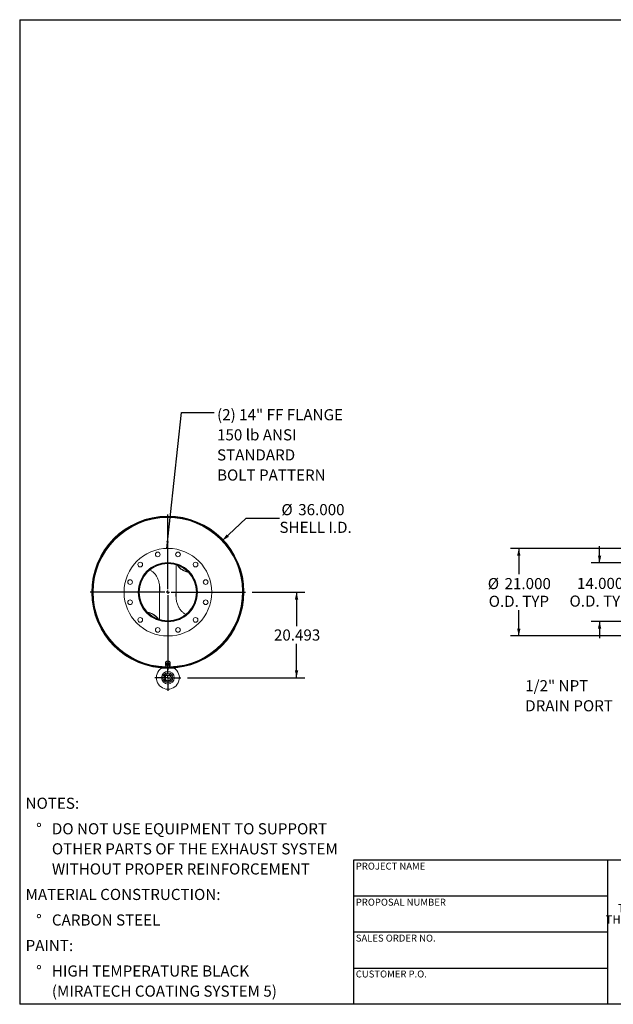
# Model space of a CAD drawing. Units: inches. Extents: x 16 to 336, y 16 to 252.
# Drawn here: x 16 to 158, y 16 to 252 of the extents above; entities that cross this region are included whole.
import ezdxf

# ---------------------------------------------------------------- set-up
doc = ezdxf.new("R2010")
doc.units = ezdxf.units.IN
doc.header["$LTSCALE"] = 32
doc.header["$MEASUREMENT"] = 0
doc.layers.add('FORMAT', color=7, linetype='Continuous')
doc.styles.add('SLDTEXTSTYLE0', font='TXT', dxfattribs={"width": 0.75})
doc.styles.add('SLDTEXTSTYLE3', font='TXT', dxfattribs={"width": 0.7})
doc.dimstyles.new('SLDDIMSTYLE0', dxfattribs={"dimtxt": 2.666667, "dimasz": 1.76, "dimexe": 0, "dimexo": 0.0625, "dimgap": 0.666667, "dimtad": 0, "dimtih": 1, "dimtoh": 1, "dimdec": 3, "dimrnd": 1e-09, "dimzin": 4, "dimdsep": 46, "dimtxsty": 'SLDTEXTSTYLE0', "dimsah": 1, "dimcen": 0, "dimadec": 0, "dimazin": 1, "dimtfac": 1, "dimtdec": 4, "dimtofl": 0, "dimtmove": 0, "dimatfit": 3, "dimfxl": 0, "dimfrac": 2, "dimtolj": 1, "dimtzin": 12, "dimarcsym": 0})
doc.dimstyles.new('SLDDIMSTYLE1', dxfattribs={"dimtxt": 2.666667, "dimasz": 1.76, "dimexe": 0, "dimexo": 0.0625, "dimgap": 0.666667, "dimtad": 0, "dimtih": 1, "dimtoh": 1, "dimdec": 3, "dimrnd": 1e-09, "dimzin": 12, "dimdsep": 46, "dimtxsty": 'SLDTEXTSTYLE0', "dimsah": 1, "dimcen": 0.09, "dimadec": 0, "dimazin": 3, "dimtfac": 1, "dimtdec": 4, "dimtofl": 0, "dimtmove": 0, "dimatfit": 3, "dimfxl": 0, "dimfrac": 2, "dimtolj": 1, "dimtzin": 12, "dimarcsym": 0})
doc.dimstyles.new('SLDDIMSTYLE2', dxfattribs={"dimtxt": 0.18, "dimasz": 1.76, "dimexe": 0, "dimexo": 0.0625, "dimgap": 0, "dimtad": 0, "dimtih": 1, "dimtoh": 1, "dimdec": 0, "dimrnd": 1e-09, "dimzin": 0, "dimdsep": 46, "dimtxsty": 'Standard', "dimsah": 1, "dimcen": 0.09, "dimadec": 0, "dimazin": 0, "dimtfac": 1.76, "dimtdec": 0, "dimtofl": 0, "dimtmove": 0, "dimatfit": 3, "dimfxl": 0, "dimfrac": 2, "dimtolj": 1, "dimtzin": 0, "dimarcsym": 0})
doc.dimstyles.new('SLDDIMSTYLE3', dxfattribs={"dimtxt": 2.666667, "dimasz": 1.76, "dimexe": 0, "dimexo": 0.0625, "dimgap": 0.666667, "dimtad": 0, "dimtih": 1, "dimtoh": 1, "dimdec": 3, "dimrnd": 1e-09, "dimzin": 4, "dimdsep": 46, "dimtxsty": 'SLDTEXTSTYLE0', "dimsah": 1, "dimcen": 0.09, "dimadec": 0, "dimazin": 1, "dimtfac": 1, "dimtdec": 4, "dimtofl": 0, "dimtmove": 0, "dimatfit": 3, "dimfxl": 0, "dimfrac": 2, "dimtolj": 1, "dimtzin": 12, "dimarcsym": 0})
doc.dimstyles.new('SLDDIMSTYLE4', dxfattribs={"dimtxt": 2.666667, "dimasz": 1.76, "dimexe": 0, "dimexo": 0.0625, "dimgap": 0.666667, "dimtad": 0, "dimtih": 1, "dimtoh": 1, "dimdec": 3, "dimrnd": 1e-09, "dimzin": 4, "dimdsep": 46, "dimtxsty": 'SLDTEXTSTYLE0', "dimsah": 1, "dimcen": 0.09, "dimadec": 0, "dimazin": 1, "dimtfac": 1, "dimtdec": 4, "dimtmove": 0, "dimatfit": 0, "dimfxl": 0, "dimfrac": 2, "dimtolj": 1, "dimtzin": 12, "dimarcsym": 0})

# ---------------------------------------------------------------- blocks, each defined once
blk = doc.blocks.new('SW_NOTE_0')
at = {"layer": 'FORMAT', "color": 0, "attachment_point": 1, "style": 'SLDTEXTSTYLE0'}
for s, insert, char_height in [('NOTES:', (0, 3.44), 2.667), ('%%d', (2.52, -2.68), 2.667), ('DO NOT USE EQUIPMENT TO SUPPORT', (6.3, -2.68), 2.6667), ('OTHER PARTS OF THE EXHAUST SYSTEM', (6.3, -7.49), 2.6667), ('WITHOUT PROPER REINFORCEMENT', (6.3, -12.31), 2.6667), ('MATERIAL CONSTRUCTION:', (0, -18.42), 2.6667), ('%%d', (2.52, -24.54), 2.667), ('CARBON STEEL', (6.3, -24.54), 2.6667), ('PAINT:', (0, -30.66), 2.667), ('%%d', (2.52, -36.77), 2.667), ('HIGH TEMPERATURE BLACK', (6.3, -36.77), 2.6667), ('(MIRATECH COATING SYSTEM 5)', (6.3, -41.59), 2.6667)]:
    blk.add_mtext(s, dxfattribs=dict(at, insert=insert, char_height=char_height))
blk = doc.blocks.new('SW_NOTE_2')
at = {"layer": 'FORMAT', "color": 0, "char_height": 2, "attachment_point": 2, "style": 'SLDTEXTSTYLE3'}
for s, insert in [('THE INFORMATION CONTAINED IN', (18.59, 2.58)), ('THIS DRAWING IS THE SOLE PROPERTY', (18.62, -0.09)), ('OF MIRATECH GROUP, LLC.  ANY', (18.56, -2.76)), ('REPRODUCTION IN PART OR AS A', (18.56, -5.42)), ('WHOLE WITHOUT THE WRITTEN', (18.46, -8.09)), ('PERMISSION OF MIRATECH', (18.58, -10.76)), ('GROUP, LLC IS PROHIBITED.', (18.69, -13.42))]:
    blk.add_mtext(s, dxfattribs=dict(at, insert=insert))
blk = doc.blocks.new('_D')
at = {"layer": 'FORMAT'}
for p, q in [((64.57, 127.15), (70.24, 132.51)), ((70.24, 132.51), (78.24, 132.51))]:
    blk.add_line(p, q, dxfattribs=at)
blk.add_solid([(64.57, 127.15), (66.13, 128.07), (65.58, 128.65)], dxfattribs=at)
at = {"layer": 'FORMAT', "char_height": 2.667, "attachment_point": 1, "style": 'SLDTEXTSTYLE0'}
for s, insert in [('%%c', (78.71, 135.9)), ('36.000', (82.73, 135.9)), ('SHELL I.D.', (78.24, 131.66))]:
    blk.add_mtext(s, dxfattribs=dict(at, insert=insert))
blk = doc.blocks.new('_D_1')
at = {"layer": 'FORMAT'}
for p, q in [((71.71, 114.78), (84.33, 114.78)), ((82.33, 114.78), (82.33, 106.65)), ((82.33, 94.29), (82.33, 102.41)), ((56.23, 94.29), (84.33, 94.29))]:
    blk.add_line(p, q, dxfattribs=at)
for points in [[(82.33, 114.78), (81.93, 113.02), (82.73, 113.02)], [(82.33, 94.29), (82.73, 96.05), (81.93, 96.05)]]:
    blk.add_solid(points, dxfattribs=at)
at = {"layer": 'FORMAT', "insert": (76.91, 105.85), "char_height": 2.667, "attachment_point": 1, "style": 'SLDTEXTSTYLE0'}
blk.add_mtext('20.493', dxfattribs=at)
blk = doc.blocks.new('SW_NOTE_8')
at = {"layer": 'FORMAT', "color": 0, "attachment_point": 1, "style": 'SLDTEXTSTYLE0'}
for s, insert, char_height in [('(2) 14" FF FLANGE', (0.66, 0.77), 2.6667), ('150 lb ANSI', (0.66, -4.05), 2.6667), ('STANDARD', (0.66, -8.86), 2.667), ('BOLT PATTERN', (0.66, -13.68), 2.6667)]:
    blk.add_mtext(s, dxfattribs=dict(at, insert=insert, char_height=char_height))
blk = doc.blocks.new('SW_CENTERMARKSYMBOL_0')
at = {"layer": 'FORMAT', "color": 0}
for p, q in [((0, 0.75), (0, 18.60595)), ((-0.75, 0), (-18.60595, 0)), ((0, 0), (-0.375, 0)), ((0, 0), (0, 0.375)), ((0, 0), (0, -0.375)), ((0, 0), (0.375, 0)), ((0.75, 0), (18.60595, 0)), ((0, -0.75), (0, -18.60595))]:
    blk.add_line(p, q, dxfattribs=at)
blk = doc.blocks.new('SW_CENTERMARKSYMBOL_1')
at = {"layer": 'FORMAT', "color": 0}
for p, q in [((0, 0.75), (0, 3.125)), ((-0.75, 0), (-3.125, 0)), ((0, 0), (-0.375, 0)), ((0, 0), (0, 0.375)), ((0, 0), (0, -0.375)), ((0, 0), (0.375, 0)), ((0.75, 0), (3.125, 0)), ((0, -0.75), (0, -3.125))]:
    blk.add_line(p, q, dxfattribs=at)
blk = doc.blocks.new('_D_2')
at = {"layer": 'FORMAT'}
for p, q in [((169.25, 125.28), (133.58, 125.28)), ((135.58, 125.28), (135.58, 119.07)), ((135.58, 104.28), (135.58, 110.49)), ((169.25, 104.28), (133.58, 104.28))]:
    blk.add_line(p, q, dxfattribs=at)
for points in [[(135.58, 125.28), (135.18, 123.52), (135.98, 123.52)], [(135.58, 104.28), (135.98, 106.04), (135.18, 106.04)]]:
    blk.add_solid(points, dxfattribs=at)
at = {"layer": 'FORMAT', "char_height": 2.667, "attachment_point": 1, "style": 'SLDTEXTSTYLE0'}
for s, insert in [('%%c', (128.15, 118.17)), ('21.000', (132.17, 118.17)), ('O.D. TYP', (128.37, 113.93))]:
    blk.add_mtext(s, dxfattribs=dict(at, insert=insert))
blk = doc.blocks.new('_D_6')
at = {"layer": 'FORMAT'}
for p, q in [((154.94, 121.78), (154.94, 125.78)), ((169.5, 121.78), (152.94, 121.78)), ((169.5, 107.78), (152.94, 107.78)), ((154.94, 107.78), (154.94, 103.78))]:
    blk.add_line(p, q, dxfattribs=at)
for points in [[(154.94, 121.78), (155.34, 123.54), (154.54, 123.54)], [(154.94, 107.78), (154.54, 106.02), (155.34, 106.02)]]:
    blk.add_solid(points, dxfattribs=at)
at = {"layer": 'FORMAT', "char_height": 2.667, "attachment_point": 1, "style": 'SLDTEXTSTYLE0'}
for s, insert in [('14.000', (149.52, 118.22)), ('O.D. TYP', (147.73, 113.98))]:
    blk.add_mtext(s, dxfattribs=dict(at, insert=insert))
blk = doc.blocks.new('SW_NOTE_9')
at = {"layer": 'FORMAT', "color": 0, "char_height": 2.667, "attachment_point": 1, "style": 'SLDTEXTSTYLE0'}
for s, insert in [('1/2" NPT', (-21.31, 5.32)), ('DRAIN PORT', (-21.31, 0.51))]:
    blk.add_mtext(s, dxfattribs=dict(at, insert=insert))

msp = doc.modelspace()

# ---------------------------------------------------------------- linework, layer by layer
at = {"color": 7, "linetype": 'Continuous', "lineweight": 15}
for p, q in [((53.5018, 121.5529), (53.5018, 121.4877)), ((53.5018, 121.3472), (53.5018, 113.1745)), ((49.5018, 108.2117), (49.5018, 116.3772)), ((33.4393, 114.7805), (33.3646, 114.7805)), ((33.3646, 114.7785), (33.4393, 114.7785)), ((55.9883, 109.4076), (56.0509, 109.3856)), ((49.5018, 108.0061), (49.5018, 108.0713)), ((51.4865, 107.7795), (51.4868, 107.914)), ((51.5018, 107.914), (51.5018, 107.7795)), ((50.9393, 97.7795), (50.9393, 97.3368)), ((51.1033, 97.4924), (51.0337, 97.0513)), ((51.0337, 96.9154), (51.0337, 97.0513)), ((51.0643, 97.3368), (51.0694, 97.2779)), ((51.0818, 97.4447), (51.0818, 97.3563)), ((51.5714, 97.6598), (51.1033, 97.4924)), ((51.1033, 97.3564), (51.1033, 97.4924)), ((51.5714, 97.5238), (51.5714, 97.6598)), ((51.9699, 97.3861), (51.5714, 97.6598)), ((51.9218, 97.4192), (51.9218, 97.4447)), ((51.9699, 97.2502), (51.9699, 97.3861)), ((52.0643, 97.3368), (52.0643, 97.7795)), ((50.0872, 96.5939), (50.0784, 96.5851)), ((50.0976, 96.5836), (50.0872, 96.5939)), ((50.9393, 94.8488), (50.9393, 93.7238)), ((52.0643, 94.8488), (50.9393, 94.8488)), ((51.5623, 96.6233), (51.5625, 96.5486)), ((51.5645, 96.5486), (51.5643, 96.6233)), ((52.0643, 93.7238), (52.0643, 94.8488)), ((50.9393, 93.7238), (52.0643, 93.7238))]:
    msp.add_line(p, q, dxfattribs=at)
at = {"color": 7, "linetype": 'Continuous', "lineweight": 15, "flags": 128}
for points in [[(53.6934, 121.4275), (53.6745, 121.4704), (53.6604, 121.504)], [(53.7869, 121.396), (53.7851, 121.3997), (53.7509, 121.4743)], [(56.4203, 119.5694), (56.1973, 119.6187), (55.9766, 119.6777), (55.7613, 119.7458), (55.5521, 119.8228), (55.3496, 119.9084), (55.1546, 120.0022), (54.9677, 120.104), (54.7897, 120.2135), (54.6211, 120.3301), (54.4625, 120.4536), (54.3145, 120.5835), (54.1776, 120.7193), (54.0522, 120.8606), (53.9389, 121.0069), (53.8379, 121.1576), (53.7801, 121.2559)], [(56.3519, 119.6386), (56.1551, 119.6853), (55.9381, 119.7466), (55.7266, 119.8169), (55.5215, 119.896), (55.3233, 119.9836), (55.1328, 120.0793), (54.9508, 120.1829), (54.7778, 120.294), (54.6144, 120.4122), (54.4613, 120.537), (54.319, 120.668), (54.1879, 120.8049), (54.0686, 120.9469), (53.9614, 121.0938), (53.8818, 121.2192)], [(56.684, 119.5778), (56.6027, 119.5907), (56.5832, 119.5939)], [(56.7408, 119.5157), (56.6514, 119.5287), (56.643, 119.53)], [(46.3605, 110.0289), (46.3522, 110.0302), (46.2628, 110.0432)], [(46.4204, 109.965), (46.4009, 109.9683), (46.3196, 109.9812)], [(49.2235, 108.303), (49.1657, 108.4013), (49.0647, 108.5521), (48.9514, 108.6983), (48.826, 108.8396), (48.6891, 108.9755), (48.5411, 109.1053), (48.3825, 109.2288), (48.2139, 109.3455), (48.0359, 109.4549), (47.849, 109.5567), (47.654, 109.6506), (47.4515, 109.7361), (47.2423, 109.8131), (47.0269, 109.8812), (46.8063, 109.9402), (46.5833, 109.9895)], [(49.1218, 108.3397), (49.0422, 108.4652), (48.935, 108.612), (48.8157, 108.7541), (48.6846, 108.8909), (48.5423, 109.0219), (48.3892, 109.1468), (48.2258, 109.2649), (48.0528, 109.376), (47.8707, 109.4796), (47.6803, 109.5754), (47.4821, 109.6629), (47.2769, 109.742), (47.0655, 109.8123), (46.8484, 109.8736), (46.6517, 109.9203)], [(49.2527, 108.0847), (49.2185, 108.1593), (49.2167, 108.1629)], [(49.3432, 108.0549), (49.3291, 108.0885), (49.3102, 108.1314)], [(52.0643, 97.7795), (52.0574, 97.857), (52.0368, 97.9327), (52.003, 98.0046), (51.9569, 98.0709), (51.8995, 98.1301), (51.8324, 98.1806), (51.7572, 98.2213), (51.6756, 98.251), (51.5898, 98.2692), (51.5018, 98.2753), (51.4138, 98.2692), (51.328, 98.251), (51.2464, 98.2213), (51.1712, 98.1806), (51.104, 98.1301), (51.0467, 98.0709), (51.0006, 98.0046), (50.9668, 97.9327), (50.9462, 97.857), (50.9393, 97.7795)], [(51.939, 97.0248), (51.9569, 97.0453), (52.003, 97.1117), (52.0368, 97.1835), (52.0574, 97.2592), (52.0643, 97.3368), (52.0574, 97.4143), (52.0368, 97.49), (52.003, 97.5619), (51.9569, 97.6282), (51.8995, 97.6874), (51.8324, 97.7379), (51.7572, 97.7786), (51.6756, 97.8083), (51.5898, 97.8265), (51.5018, 97.8326), (51.4138, 97.8265), (51.328, 97.8083), (51.2464, 97.7786), (51.1712, 97.7379), (51.104, 97.6874), (51.0467, 97.6282), (51.0006, 97.5619), (50.9668, 97.49), (50.9462, 97.4143), (50.9393, 97.3368)], [(51.9306, 97.4131), (51.9235, 97.4394), (51.896, 97.5041), (51.8557, 97.5634), (51.8041, 97.6155), (51.7428, 97.6586), (51.6737, 97.6914), (51.5991, 97.7127), (51.5214, 97.722), (51.4431, 97.7189), (51.3666, 97.7035), (51.2945, 97.6764), (51.229, 97.6383), (51.1723, 97.5905), (51.1262, 97.5346), (51.0922, 97.4723), (51.0713, 97.4056), (51.0643, 97.3368)]]:
    msp.add_lwpolyline(points, dxfattribs=at)
at = {"color": 7, "linetype": 'Continuous', "lineweight": 15}
for centre, radius in [((51.5018, 114.7795), 10.5), ((49.0754, 123.835), 0.5625), ((53.9282, 123.835), 0.5625), ((44.8727, 121.4086), 0.5625), ((51.5018, 114.7795), 7.0938), ((51.5018, 114.7795), 7.0625), ((58.1309, 121.4086), 0.5625), ((42.4462, 117.2059), 0.5625), ((60.5573, 117.2059), 0.5625), ((42.4462, 112.353), 0.5625), ((60.5573, 112.353), 0.5625), ((44.8727, 108.1503), 0.5625), ((58.1309, 108.1503), 0.5625), ((49.0754, 105.7239), 0.5625), ((53.9282, 105.7239), 0.5625), ((51.5018, 94.2863), 1.5156), ((51.5018, 94.2863), 1.1875), ((51.5018, 94.2863), 0.885)]:
    msp.add_circle(centre, radius, dxfattribs=at)
for centre, radius, start, end in [((51.5018, 114.7795), 18.2309, 270.197232, 270.190921), ((51.5018, 114.7795), 18.1562, 270.197232, 270.190921), ((51.5018, 114.7795), 18.1372, 269.862738, 179.996828), ((51.5018, 114.7795), 18.0625, 270.609988, 179.996828), ((51.5018, 114.7795), 18, 271.114438, 180), ((51.5018, 114.7795), 7, 270, 269.875), ((51.5018, 114.7795), 6.8655, 270, 269.875), ((51.5018, 114.7795), 18.1372, 180.003172, 269.741132), ((51.5018, 114.7795), 18.0625, 180.003172, 269.359478), ((51.5018, 114.7795), 18, 180, 269.067709), ((51.3957, 97.3397), 0.4564, 180.374473, 217.799113), ((51.431, 97.0746), 0.3659, 172.194089, 237.233296), ((51.4593, 97.0498), 0.3978, 107.849534, 169.214799), ((51.5023, 97.1701), 0.4849, 236.257407, 289.763566), ((51.5013, 96.9721), 0.4849, 56.257407, 109.763566), ((51.5443, 97.0925), 0.3978, 287.849534, 349.214799), ((51.5726, 97.0677), 0.3659, 352.194089, 57.233296), ((51.5018, 94.2863), 2.75, 123.055731, 56.944269), ((51.5018, 114.7795), 18.25, 265.285439, 274.714561)]:
    msp.add_arc(centre, radius, start, end, dxfattribs=at)
at = {"color": 8, "linetype": 'Continuous', "lineweight": 15}
for start, end in [(271.316582, 180), (180, 268.641505)]:
    msp.add_arc((51.5018, 114.7795), 17.9058, start, end, dxfattribs=at)
at = {"color": 7, "linetype": 'Continuous', "lineweight": 15}
for points, knots in [([(47.0202, 120.148), (47.0057, 120.155), (46.9841, 120.1655), (46.961, 120.1719), (46.9534, 120.174)], [0, 0, 0, 0, 0.67284999, 1, 1, 1, 1]), ([(49.5018, 114.4774), (49.5183, 114.6215), (49.5563, 114.9538), (49.5702, 115.4782), (49.5486, 116.0458), (49.4822, 116.6085), (49.3803, 117.1109), (49.2537, 117.5522), (49.1142, 117.9344), (48.9465, 118.3044), (48.7451, 118.6663), (48.5057, 119.0147), (48.2261, 119.3426), (47.9289, 119.6215), (47.6194, 119.8474), (47.3675, 120.0005), (47.2071, 120.0675), (47.1576, 120.0881)], [0, 0, 0, 0, 0.066564861, 0.153494599, 0.240480731, 0.327245727, 0.413620206, 0.476033556, 0.538627244, 0.601171315, 0.663516799, 0.730072082, 0.796789536, 0.863269605, 0.919064821, 0.975015595, 1, 1, 1, 1]), ([(49.5618, 115.5339), (49.5593, 115.3962), (49.5537, 115.0918), (49.5297, 114.7772), (49.5033, 114.6023), (49.5018, 114.5923)], [0, 0, 0, 0, 0.43791351, 0.96764207, 1, 1, 1, 1]), ([(53.5018, 115.0787), (53.486, 114.9435), (53.4487, 114.6228), (53.4335, 114.1134), (53.4519, 113.5553), (53.5096, 113.037), (53.5985, 112.5603), (53.7117, 112.1258), (53.8573, 111.7017), (54.0235, 111.3226), (54.2037, 110.9882), (54.3904, 110.6962), (54.5996, 110.4205), (54.838, 110.157), (55.1087, 109.9113), (55.4128, 109.6918), (55.6609, 109.5468), (55.8091, 109.4832), (55.8427, 109.4688)], [0, 0, 0, 0, 0.062536562, 0.148256202, 0.233803608, 0.319016831, 0.38783193, 0.456848371, 0.525808764, 0.5945472, 0.647954632, 0.701530402, 0.7550635, 0.808412549, 0.866557776, 0.924858167, 0.982955461, 1, 1, 1, 1]), ([(53.4439, 113.9861), (53.4443, 114.1087), (53.4454, 114.4223), (53.4687, 114.7493), (53.4998, 114.951), (53.5018, 114.9638)], [0, 0, 0, 0, 0.375141293, 0.960222247, 1, 1, 1, 1]), ([(51.0685, 97.1243), (51.0626, 97.088), (51.051, 97.0152), (51.0395, 96.9487), (51.0337, 96.9154)], [0, 0, 0, 0, 0.49778063, 1, 1, 1, 1]), ([(51.0337, 96.9154), (51.0665, 96.8895), (51.1325, 96.8376), (51.1994, 96.7905), (51.2329, 96.7669)], [0, 0, 0, 0, 0.49811277, 1, 1, 1, 1]), ([(51.1033, 97.3564), (51.0975, 97.3168), (51.086, 97.2372), (51.0743, 97.162), (51.0685, 97.1243)], [0, 0, 0, 0, 0.498112766, 1, 1, 1, 1]), ([(51.3373, 97.4285), (51.2982, 97.4151), (51.2197, 97.3882), (51.1422, 97.367), (51.1033, 97.3564)], [0, 0, 0, 0, 0.497780631, 1, 1, 1, 1]), ([(51.2329, 96.7669), (51.2662, 96.7446), (51.3331, 96.6999), (51.3991, 96.6612), (51.4322, 96.6417)], [0, 0, 0, 0, 0.49778063, 1, 1, 1, 1]), ([(51.5714, 97.5238), (51.5328, 97.5067), (51.4553, 97.4724), (51.3767, 97.4432), (51.3373, 97.4285)], [0, 0, 0, 0, 0.49811277, 1, 1, 1, 1]), ([(51.3562, 98.2557), (51.3711, 98.2607), (51.4107, 98.2739), (51.4794, 98.28), (51.5582, 98.2805), (51.6069, 98.2646), (51.6306, 98.2569)], [0, 0, 0, 0, 0.1692156, 0.45086794, 0.73250308, 1, 1, 1, 1]), ([(51.7706, 97.3754), (51.7374, 97.3988), (51.6705, 97.4459), (51.6045, 97.4978), (51.5714, 97.5238)], [0, 0, 0, 0, 0.49778063, 1, 1, 1, 1]), ([(51.6663, 96.7138), (51.7054, 96.7283), (51.7839, 96.7576), (51.8614, 96.7919), (51.9003, 96.8091)], [0, 0, 0, 0, 0.49778063, 1, 1, 1, 1]), ([(51.9699, 97.2502), (51.9371, 97.2695), (51.8711, 97.3082), (51.8042, 97.3529), (51.7706, 97.3754)], [0, 0, 0, 0, 0.49811277, 1, 1, 1, 1]), ([(51.9003, 96.8091), (51.9061, 96.8422), (51.9176, 96.9086), (51.9293, 96.9815), (51.9351, 97.018)], [0, 0, 0, 0, 0.49811277, 1, 1, 1, 1]), ([(51.9351, 97.018), (51.9409, 97.0554), (51.9526, 97.1306), (51.9641, 97.2102), (51.9699, 97.2502)], [0, 0, 0, 0, 0.497780631, 1, 1, 1, 1]), ([(51.4322, 96.6417), (51.4708, 96.6522), (51.5483, 96.6733), (51.6268, 96.7003), (51.6663, 96.7138)], [0, 0, 0, 0, 0.49811277, 1, 1, 1, 1])]:
    msp.add_open_spline(points, degree=3, knots=knots, dxfattribs=at)
at = {"layer": 'FORMAT'}
for p, q in [((15.9999, 252), (335.9999, 252)), ((15.9999, 252), (15.9999, 16)), ((156.7999, 50.56), (95.9999, 50.56)), ((95.9999, 50.56), (95.9999, 41.92)), ((204.7999, 50.56), (156.7999, 50.56)), ((156.7999, 50.56), (156.7999, 16)), ((95.9999, 41.92), (95.9999, 16)), ((156.7999, 41.92), (95.9999, 41.92)), ((156.7999, 33.28), (95.9999, 33.28)), ((95.9999, 24.64), (156.7999, 24.64)), ((335.9999, 16), (15.9999, 16))]:
    msp.add_line(p, q, dxfattribs=at)

# ---------------------------------------------------------------- block references
for name, p in [('SW_NOTE_8', (62.623, 157.878)), ('SW_CENTERMARKSYMBOL_0', (51.5018, 114.7795)), ('SW_CENTERMARKSYMBOL_1', (51.5018, 94.2863)), ('SW_NOTE_9', (158.4257, 88.375)), ('SW_NOTE_0', (17.4123, 62.085)), ('SW_NOTE_2', (162.4695, 37.4285))]:
    msp.add_blockref(name, p, dxfattribs=at)

# ---------------------------------------------------------------- texts
at = {"layer": 'FORMAT', "char_height": 1.666667, "attachment_point": 1, "style": 'SLDTEXTSTYLE0'}
for s, insert in [('PROJECT NAME', (96.5345, 49.9539)), ('PROPOSAL NUMBER', (96.5345, 41.3119)), ('SALES ORDER NO.', (96.5345, 32.699)), ('CUSTOMER P.O.', (96.5345, 24.0973))]:
    msp.add_mtext(s, dxfattribs=dict(at, insert=insert))

# ---------------------------------------------------------------- dimensions: what is measured, and where the dimension line sits
at = {"layer": 'FORMAT'}
dim = msp.add_diameter_dim_2p(p1=(38.4298, 102.4052), p2=(64.5738, 127.1537), text='<>\\PSHELL I.D.', dimstyle='SLDDIMSTYLE0', dxfattribs=at)
dim.commit()
dim.dimension.update_dxf_attribs({"geometry": '_D', "text_midpoint": (86.1356, 132.5145), "dimtype": 163})
for base, p1, p2, text, dimstyle, picture, middle in [((135.5752, 104.2795), (170.8508, 125.2795), (170.8508, 104.2795), '%%c<>\\PO.D. TYP', 'SLDDIMSTYLE3', '_D_2', (135.5752, 114.7795)), ((154.9353, 107.7795), (171.1008, 121.7795), (171.1008, 107.7795), '<>\\PO.D. TYP', 'SLDDIMSTYLE4', '_D_6', (154.9353, 114.7795))]:
    dim = msp.add_linear_dim(base=base, p1=p1, p2=p2, angle=90, text=text, dimstyle=dimstyle, dxfattribs=at)
    dim.commit()
    dim.dimension.update_dxf_attribs({"geometry": picture, "text_midpoint": middle, "dimtype": 160})
dim = msp.add_linear_dim(base=(82.3312, 94.2863), p1=(70.1077, 114.7795), p2=(54.6268, 94.2863), angle=90, dimstyle='SLDDIMSTYLE1', dxfattribs=at)
dim.commit()
dim.dimension.update_dxf_attribs({"geometry": '_D_1', "text_midpoint": (82.3312, 104.5329), "dimtype": 160})

# ---------------------------------------------------------------- leaders
msp.add_leader([(51.2627, 125.2768), (54.749, 157.878), (62.623, 157.878)], dimstyle='SLDDIMSTYLE2', dxfattribs=at)

doc.saveas('drawing.dxf')
